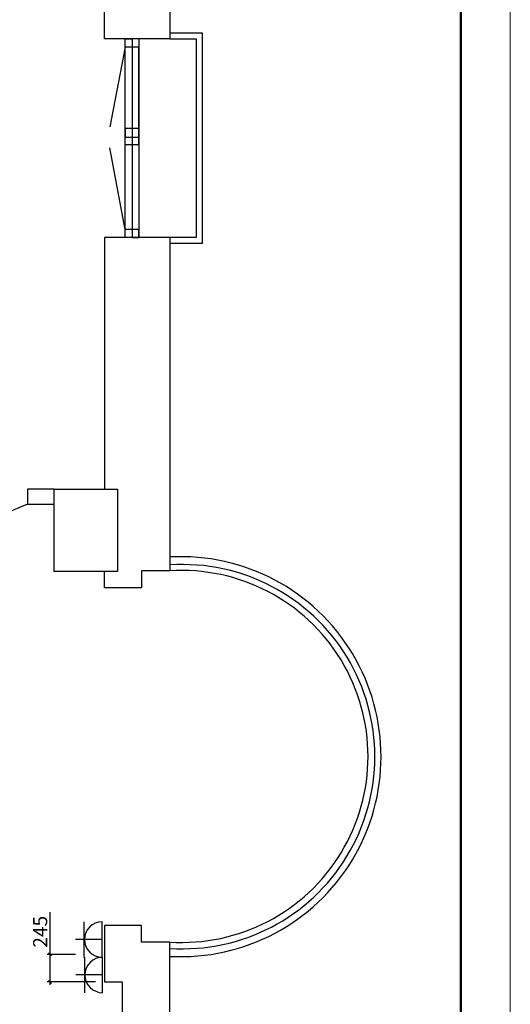
# Model space of a CAD drawing. Units: inches. Extents: x -504345 to 6375738, y -394666 to 2899075.
# Drawn here: x -422014 to -417125, y -381180 to -371360 of the extents above; entities that cross this region are included whole.
import ezdxf

# ---------------------------------------------------------------- set-up
doc = ezdxf.new("R2010")
doc.units = ezdxf.units.IN
doc.header["$LTSCALE"] = 1000
doc.header["$PDMODE"] = 3
doc.layers.get('0').update_dxf_attribs({"linetype": 'CONTINUOUS', "lineweight": 50})
doc.layers.get('DEFPOINTS').update_dxf_attribs({"linetype": 'CONTINUOUS'})
doc.layers.add('Розетки', color=1, linetype='CONTINUOUS', lineweight=30)
doc.layers.add('Трассы', color=5, linetype='CONTINUOUS', lineweight=25)
doc.dimstyles.get("Standard").update_dxf_attribs({"dimtxt": 140, "dimasz": 30, "dimexe": 30, "dimexo": 30, "dimgap": 10, "dimtad": 1, "dimdec": 0, "dimzin": 0, "dimdsep": 46, "dimtxsty": 'Standard', "dimblk1": 'OBLIQUE', "dimblk2": 'OBLIQUE', "dimsah": 1, "dimcen": 30, "dimdle": 30, "dimclrd": 3, "dimclre": 3, "dimclrt": 256, "dimadec": 0, "dimazin": 0, "dimtfac": 1, "dimtdec": 0, "dimtofl": 0, "dimtmove": 0, "dimatfit": 3, "dimldrblk": 'OBLIQUE', "dimfxl": 1, "dimtfillclr": 256, "dimtzin": 0, "dimlwd": -1, "dimlwe": -1, "dimarcsym": 0})

# ---------------------------------------------------------------- blocks, each defined once
blk = doc.blocks.new('A$C6F417F3C')
at = {"color": 1}
for p, q in [((0, 180), (0, -180)), ((180, 180), (180, -180)), ((0, 0), (267.8, 0))]:
    blk.add_line(p, q, dxfattribs=at)
blk.add_arc((-2.3, 0), 180, 270.7424, 89.2576, dxfattribs=at)
blk = doc.blocks.new('_OBLIQUE')
at = {"color": 0, "linetype": 'ByBlock'}
blk.add_line((-0.5, -0.5), (0.5, 0.5), dxfattribs=at)
blk = doc.blocks.new('*D212')
at = {"layer": 'DEFPOINTS', "color": 0, "linetype": 'ByBlock', "lineweight": 20, "ltscale": 0.015, "transparency": 16777216}
for p in [(-421712.3, -380683.3), (-421428.3, -380683.3), (-421229.7, -380957.5)]:
    blk.add_point(p, dxfattribs=at)
at = {"layer": 'Трассы', "color": 3, "linetype": 'ByBlock', "ltscale": 0.015, "transparency": 16777216}
for p, q in [((-421712.3, -380683.3), (-421712.3, -380260)), ((-421458.3, -380683.3), (-421742.3, -380683.3)), ((-421712.3, -380987.5), (-421712.3, -380683.3)), ((-421259.7, -380957.5), (-421742.3, -380957.5))]:
    blk.add_line(p, q, dxfattribs=at)
at = {"layer": 'Трассы', "color": 3, "linetype": 'ByBlock', "ltscale": 0.015, "transparency": 16777216, "xscale": 30, "yscale": 30, "zscale": 30}
for p, rotation in [((-421712.3, -380683.3), 90), ((-421712.3, -380957.5), 270)]:
    blk.add_blockref('_OBLIQUE', p, dxfattribs=dict(at, rotation=rotation))
at = {"layer": 'Трассы', "linetype": 'ByBlock', "lineweight": 20, "ltscale": 0.015, "transparency": 16777216, "insert": (-421792.3, -380456.6), "char_height": 140, "attachment_point": 5, "rotation": 90}
blk.add_mtext('245', dxfattribs=at)

msp = doc.modelspace()

# ---------------------------------------------------------------- linework, layer by layer
at = {"lineweight": 15}
msp.add_lwpolyline([(-458499.3, -393487.8), (-458499.3, -364230.2), (-417124.9, -364230.2), (-417124.9, -393487.8), (-458499.3, -393487.8)], dxfattribs=at)
at = {"lineweight": 50}
msp.add_lwpolyline([(-417617.4, -392995.2), (-417617.4, -364722.7), (-456529.1, -364722.7), (-456529.1, -392995.2), (-417617.4, -392995.2)], dxfattribs=at)
at = {"layer": 'Трассы', "color": 0, "lineweight": 25, "ltscale": 0.015}
for p, q in [((-420518.7, -368858.3), (-420518.7, -371550.9)), ((-421169.3, -371550.9), (-421169.3, -370156.5)), ((-420518.7, -371550.9), (-421169.3, -371550.9)), ((-420962, -373532.8), (-420962, -371550.9)), ((-420962, -371550.9), (-420893, -371550.9)), ((-420893, -371550.9), (-420893, -373532.8)), ((-420827.3, -371550.9), (-420827.3, -373532.8)), ((-420192.1, -371493.4), (-420518.7, -371493.4)), ((-420518.7, -371550.9), (-420255.3, -371550.9)), ((-420255.3, -371550.9), (-420255.3, -373532.8)), ((-420192.1, -373588.8), (-420192.1, -371493.4)), ((-420962, -371634.8), (-421115.6, -372428.6)), ((-420827.3, -371634.8), (-420962, -371634.8)), ((-420827.3, -372531.7), (-420827.3, -371634.8)), ((-420827.3, -372447.1), (-420962, -372447.1)), ((-420962, -372447.1), (-420962, -372531.7)), ((-420827.3, -372605.9), (-420827.3, -372447.1)), ((-420962, -372531.7), (-420827.3, -372531.7)), ((-420962, -373451.2), (-421115.6, -372636.8)), ((-420962, -373451.2), (-420962, -372605.9)), ((-420962, -372605.9), (-420827.3, -372605.9)), ((-420518.7, -373532.8), (-421169.3, -373532.8)), ((-421169.3, -373532.8), (-421169.3, -376041.8)), ((-420827.3, -373451.2), (-420962, -373451.2)), ((-420827.3, -373532.8), (-420962, -373532.8)), ((-420893, -373532.8), (-420827.3, -373532.8)), ((-420827.3, -373532.8), (-420827.3, -373451.2)), ((-420518.7, -373532.8), (-420518.7, -376857.7)), ((-420255.3, -373532.8), (-420518.7, -373532.8)), ((-420518.7, -373532.8), (-420518.7, -373588.8)), ((-420518.7, -373588.8), (-420192.1, -373588.8)), ((-421672.5, -376041.8), (-421935.7, -376041.8)), ((-421935.7, -376041.8), (-421935.7, -376192.6)), ((-421672.5, -376862), (-421672.5, -376041.8)), ((-421672.5, -376041.8), (-421169.3, -376041.8)), ((-421169.3, -376041.8), (-421038.7, -376041.8)), ((-421038.7, -376041.8), (-421038.7, -376862)), ((-421935.7, -376192.6), (-422769.3, -376536)), ((-421935.7, -376192.6), (-421672.5, -376192.6)), ((-421038.7, -376862), (-421672.5, -376862)), ((-421169.3, -377027.2), (-421169.3, -376862)), ((-420518.7, -376857.7), (-420800.1, -376857.7)), ((-420800.1, -376857.7), (-420800.1, -377027.2)), ((-420800.1, -377027.2), (-421169.3, -377027.2)), ((-420800.1, -380394), (-421169.3, -380394)), ((-421169.3, -380394), (-421169.3, -380957.5)), ((-420800.1, -380559), (-420800.1, -380394)), ((-420518.7, -380559), (-420800.1, -380559)), ((-420518.7, -385541.9), (-420518.7, -380559)), ((-421169.3, -380957.5), (-420992.8, -380957.5)), ((-420992.8, -380957.5), (-420992.8, -385355.7))]:
    msp.add_line(p, q, dxfattribs=at)
at = {"layer": 'Трассы', "color": 0, "linetype": 'ByBlock', "lineweight": 25, "ltscale": 0.015}
for centre, radius, start, end in [((-420406.8, -378710.4), 1994.3, 266.86544, 93.10558), ((-420397.4, -378708.3), 1854.6, 266.24992, 93.75008), ((-420391.3, -378710.3), 1916.2, 266.30748, 93.65526)]:
    msp.add_arc(centre, radius, start, end, dxfattribs=at)

# ---------------------------------------------------------------- block references
at = {"layer": 'Розетки', "xscale": 0.9895267139006332, "yscale": 0.9895267139006332, "zscale": 0.9895267139006332, "rotation": 180}
for p in [(-421192.2, -380534.1), (-421188.5, -380887.2)]:
    msp.add_blockref('A$C6F417F3C', p, dxfattribs=at)

# ---------------------------------------------------------------- dimensions: what is measured, and where the dimension line sits
at = {"layer": 'Трассы', "linetype": 'ByBlock', "lineweight": 20, "ltscale": 0.015}
dim = msp.add_linear_dim(base=(-421712.3, -380683.3), p1=(-421229.7, -380957.5), p2=(-421428.3, -380683.3), angle=90, text='245', dimstyle='Standard', dxfattribs=at)
dim.commit()
dim.dimension.update_dxf_attribs({"geometry": '*D212', "text_midpoint": (-421792.3, -380456.6)})

doc.saveas('drawing.dxf')
